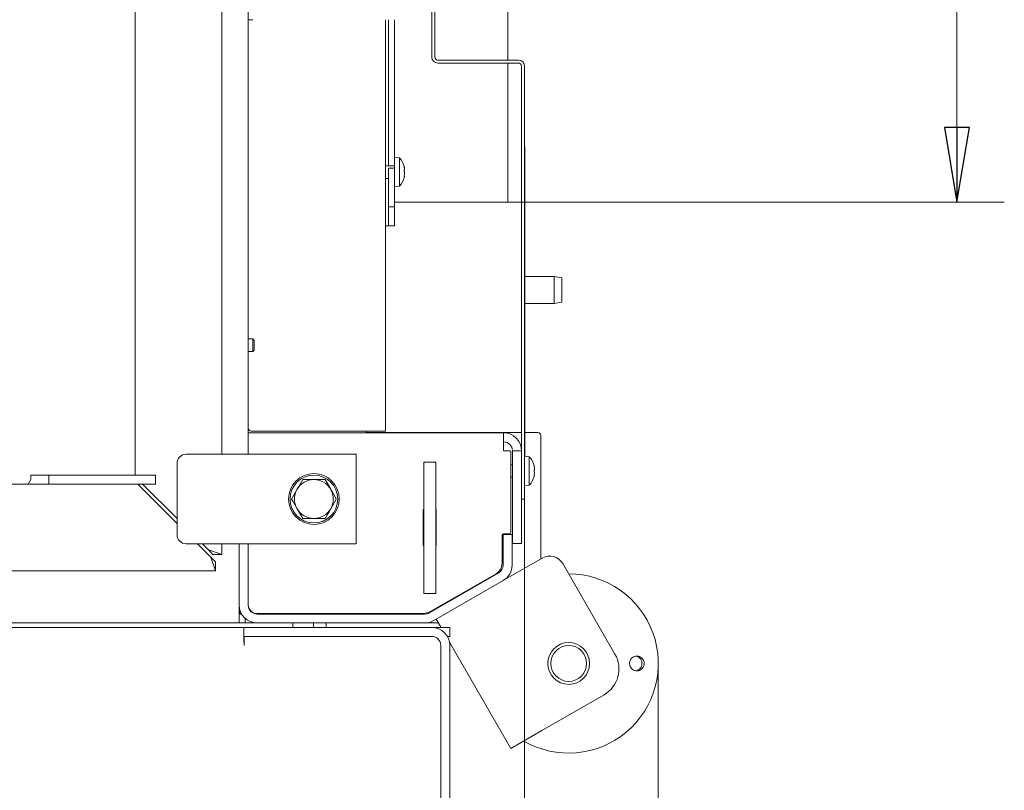
# Model space of a CAD drawing. Extents: x -4764 to -1590, y 1119 to 4476.
# Drawn here: x -3596 to -3266, y 1634 to 1892 of the extents above; entities that cross this region are included whole.
import ezdxf

# ---------------------------------------------------------------- set-up
doc = ezdxf.new("R2010")
doc.units = 0
doc.header["$LTSCALE"] = 5
doc.layers.add('SLD-0', color=7, linetype='Continuous')
doc.styles.add('STANDARD-BrunnerGroßer Text', font='ARIAL.TTF')
doc.dimstyles.new('STANDARD-Brunner-IIGroßer Text', dxfattribs={"dimscale": 5, "dimtxt": 8, "dimasz": 5, "dimexe": 3.175, "dimexo": 0, "dimgap": 0.762, "dimtad": 1, "dimdec": 0, "dimrnd": 1e-08, "dimtxsty": 'STANDARD-BrunnerGroßer Text', "dimblk": 'Filled-1', "dimcen": 0.09, "dimdle": 10, "dimclrd": 7, "dimclre": 7, "dimclrt": 7, "dimadec": 1, "dimazin": 2, "dimtfac": 0.666667, "dimtdec": 0, "dimtmove": 0, "dimatfit": 3, "dimldrblk": 'Filled-1', "dimfxl": 1, "dimtolj": 1, "dimlwd": 15, "dimlwe": 15, "dimarcsym": 0})

# ---------------------------------------------------------------- blocks, each defined once
blk = doc.blocks.new('Filled-1')
at = {"color": 0}
for p, q in [((0, 0), (-1, 0.167)), ((-1, 0.167), (-1, -0.167)), ((-1, 0), (0, 0)), ((-1, -0.167), (0, 0))]:
    blk.add_line(p, q, dxfattribs=at)
at = {"color": 0, "flags": 128}
blk.add_lwpolyline([(-1, -0.167), (0, 0), (-1, 0.167), (-1, -0.167)], dxfattribs=at)
at = {"color": 0}
blk.add_solid([(-1, -0.167), (0, 0), (-1, 0.167), (-1, -0.167)], dxfattribs=at)
blk = doc.blocks.new('*D110')
at = {"layer": 'Defpoints', "color": 0}
for p in [(-4404.52, 2111.54), (-3381.87, 1676.42), (-3381.87, 1134.8)]:
    blk.add_point(p, dxfattribs=at)
at = {"layer": 'SLD-0', "color": 7, "lineweight": 15}
for p, q in [((-4404.52, 2111.54), (-4404.52, 1118.93)), ((-3381.87, 1676.42), (-3381.87, 1118.93)), ((-4379.52, 1134.8), (-3406.87, 1134.8))]:
    blk.add_line(p, q, dxfattribs=at)
at = {"layer": 'SLD-0', "color": 7, "lineweight": 15, "xscale": 25, "yscale": 25, "zscale": 25, "rotation": 180}
blk.add_blockref('Filled-1', (-4404.52, 1134.8), dxfattribs=at)
at = {"layer": 'SLD-0', "color": 7, "lineweight": 15, "xscale": 25, "yscale": 25, "zscale": 25}
blk.add_blockref('Filled-1', (-3381.87, 1134.8), dxfattribs=at)
at = {"layer": 'SLD-0', "color": 7, "lineweight": 15, "insert": (-3888.57, 1179.49), "char_height": 40, "attachment_point": 2, "style": 'STANDARD-BrunnerGroßer Text'}
blk.add_mtext('\\A1;1023', dxfattribs=at)
blk = doc.blocks.new('*D111')
at = {"layer": 'Defpoints', "color": 0}
for p in [(-3432.2, 1954.92), (-3281.87, 1954.92), (-3432.2, 1830.92)]:
    blk.add_point(p, dxfattribs=at)
at = {"layer": 'SLD-0', "color": 7, "lineweight": 15}
for p, q in [((-3281.87, 1954.92), (-3281.87, 2136.13)), ((-3432.2, 1954.92), (-3266, 1954.92)), ((-3281.87, 1855.92), (-3281.87, 1929.92)), ((-3432.2, 1830.92), (-3266, 1830.92))]:
    blk.add_line(p, q, dxfattribs=at)
at = {"layer": 'SLD-0', "color": 7, "lineweight": 15, "xscale": 25, "yscale": 25, "zscale": 25}
for p, rotation in [((-3281.87, 1954.92), 90), ((-3281.87, 1830.92), 270)]:
    blk.add_blockref('Filled-1', p, dxfattribs=dict(at, rotation=rotation))
at = {"layer": 'SLD-0', "color": 7, "lineweight": 15, "insert": (-3328.77, 2066.45), "char_height": 40, "attachment_point": 2, "rotation": 90, "style": 'STANDARD-BrunnerGroßer Text'}
blk.add_mtext('\\A1;%%c124', dxfattribs=at)
blk = doc.blocks.new('*D129')
at = {"color": 7, "lineweight": 15}
for p, q in [((-4359.7, 1731.48), (-4359.7, 1187.33)), ((-3426.7, 1731.48), (-3426.7, 1187.33)), ((-4334.7, 1203.2), (-3451.7, 1203.2))]:
    blk.add_line(p, q, dxfattribs=at)
at = {"layer": 'Defpoints', "color": 0}
for p in [(-4359.7, 1731.48), (-3426.7, 1731.48), (-3426.7, 1203.2)]:
    blk.add_point(p, dxfattribs=at)
at = {"color": 7, "lineweight": 15, "xscale": 25, "yscale": 25, "zscale": 25, "rotation": 180}
blk.add_blockref('Filled-1', (-4359.7, 1203.2), dxfattribs=at)
at = {"color": 7, "lineweight": 15, "xscale": 25, "yscale": 25, "zscale": 25}
blk.add_blockref('Filled-1', (-3426.7, 1203.2), dxfattribs=at)
at = {"color": 7, "insert": (-3890.38, 1227.45), "char_height": 40, "attachment_point": 5, "style": 'STANDARD-BrunnerGroßer Text'}
blk.add_mtext('\\A1;933', dxfattribs=at)

msp = doc.modelspace()

# ---------------------------------------------------------------- linework, layer by layer
at = {"color": 7, "linetype": 'Continuous', "lineweight": 15}
for p, q in [((-3557, 2045.48), (-3557, 1739.48)), ((-3528, 2041.48), (-3528, 1746.48)), ((-3519.2, 2041.48), (-3519.2, 1746.48)), ((-3432.2, 1909.11), (-3432.2, 1878.48)), ((-3457.7, 1879.48), (-3457.7, 1908.48)), ((-3456.7, 1879.48), (-3456.7, 1908.48)), ((-3519.2, 1891.88), (-3517.7, 1891.88)), ((-3517.7, 1891.88), (-3517.6, 1891.98)), ((-3517.7, 1891.98), (-3517.7, 1891.88)), ((-3473.2, 1891.98), (-3473.2, 1876.06)), ((-3472.2, 1891.98), (-3472.2, 1843.42)), ((-3470.2, 1891.98), (-3470.2, 1845.85)), ((-3428.7, 1878.48), (-3455.7, 1878.48)), ((-3428.7, 1877.48), (-3455.7, 1877.48)), ((-3432.2, 1877.48), (-3432.2, 1830.92)), ((-3427.7, 1736.48), (-3427.7, 1876.48)), ((-3426.7, 1736.48), (-3426.7, 1876.48)), ((-3473.2, 1754.23), (-3473.2, 1876.06)), ((-3426.6, 1849.48), (-3426.7, 1849.48)), ((-3426.6, 1849.48), (-3426.6, 1745.77)), ((-3472.2, 1843.05), (-3472.2, 1843.42)), ((-3468.56, 1845.7), (-3470.2, 1845.85)), ((-3470.2, 1842.26), (-3470.2, 1845.85)), ((-3468.56, 1836.19), (-3468.56, 1845.7)), ((-3470.2, 1843.05), (-3473.2, 1843.05)), ((-3470.2, 1842.26), (-3472.2, 1842.26)), ((-3472.2, 1841.97), (-3472.2, 1842.26)), ((-3472.2, 1841.16), (-3472.2, 1841.97)), ((-3472.2, 1839.75), (-3472.2, 1841.16)), ((-3470.2, 1842.26), (-3470.2, 1841.97)), ((-3470.2, 1841.16), (-3470.2, 1841.97)), ((-3470.2, 1841.16), (-3470.2, 1839.75)), ((-3466.86, 1842.4), (-3466.86, 1842.4)), ((-3466.86, 1842.01), (-3466.86, 1842.01)), ((-3466.86, 1841.34), (-3466.86, 1841.34)), ((-3466.86, 1840.56), (-3466.86, 1840.56)), ((-3466.86, 1839.89), (-3466.86, 1839.89)), ((-3473.2, 1838.85), (-3472.2, 1838.85)), ((-3472.2, 1839.75), (-3472.2, 1830.82)), ((-3470.2, 1839.75), (-3470.2, 1830.82)), ((-3466.89, 1839.56), (-3466.96, 1839.56)), ((-3466.86, 1839.5), (-3466.86, 1839.5)), ((-3470.2, 1836.05), (-3468.56, 1836.19)), ((-3472.2, 1829.35), (-3472.2, 1830.82)), ((-3470.2, 1830.92), (-3432.2, 1830.92)), ((-3470.2, 1830.82), (-3470.2, 1829.35)), ((-3472.2, 1829.35), (-3470.2, 1829.35)), ((-3472.2, 1829.35), (-3472.2, 1822.92)), ((-3470.2, 1829.35), (-3470.2, 1822.92)), ((-3473.2, 1822.92), (-3472.2, 1822.92)), ((-3472.2, 1822.92), (-3470.2, 1822.92)), ((-3416.7, 1805.98), (-3426.6, 1805.98)), ((-3414.2, 1805.54), (-3416.7, 1805.98)), ((-3416.7, 1796.98), (-3416.7, 1805.98)), ((-3414.2, 1805.54), (-3414.2, 1797.42)), ((-3426.6, 1796.98), (-3416.7, 1796.98)), ((-3416.7, 1796.98), (-3414.2, 1797.42)), ((-3517.7, 1785.08), (-3519.2, 1785.08)), ((-3517.2, 1784.58), (-3517.7, 1785.08)), ((-3517.7, 1785.08), (-3517.7, 1780.88)), ((-3517.2, 1784.58), (-3517.2, 1781.38)), ((-3519.2, 1780.88), (-3517.7, 1780.88)), ((-3517.7, 1780.88), (-3517.2, 1781.38)), ((-3518.2, 1754.23), (-3479.2, 1754.23)), ((-3479.65, 1753.73), (-3479.65, 1754.23)), ((-3479.2, 1754.23), (-3473.2, 1754.23)), ((-3519.2, 1753.63), (-3433.7, 1753.63)), ((-3427.7, 1753.73), (-3479.65, 1753.73)), ((-3433.7, 1753.63), (-3433.7, 1747.63)), ((-3422.2, 1753.73), (-3426.6, 1753.73)), ((-3421.2, 1752.73), (-3421.2, 1711.46)), ((-3519.2, 1746.48), (-3519.2, 1747.63)), ((-3431.5, 1747.63), (-3433.7, 1747.63)), ((-3430.7, 1747.63), (-3427.7, 1747.63)), ((-3430.7, 1747.33), (-3430.7, 1747.63)), ((-3490, 1746.48), (-3540, 1746.48)), ((-3490, 1746.48), (-3483, 1746.48)), ((-3483, 1746.48), (-3483, 1716.48)), ((-3431.2, 1720.33), (-3431.2, 1747.33)), ((-3430.7, 1747.33), (-3430.7, 1716.93)), ((-3427.7, 1747.33), (-3427.7, 1716.93)), ((-3425.06, 1745.64), (-3426.7, 1745.78)), ((-3425.06, 1740.84), (-3425.06, 1745.64)), ((-3543, 1743.48), (-3543, 1719.48)), ((-3456.4, 1743.88), (-3460.4, 1743.88)), ((-3460.4, 1743.88), (-3460.4, 1699.88)), ((-3456.4, 1743.88), (-3456.4, 1699.88)), ((-3430.7, 1742.98), (-3431.2, 1742.98)), ((-3423.44, 1742.38), (-3423.36, 1742.38)), ((-3423.36, 1742.38), (-3423.36, 1742.38)), ((-3423.36, 1742.38), (-3423.36, 1742.38)), ((-3423.36, 1741.62), (-3423.36, 1741.62)), ((-3592.9, 1736.48), (-3592.04, 1737.98)), ((-3591.44, 1739.48), (-3592.04, 1739.48)), ((-3592.04, 1737.98), (-3592.04, 1739.48)), ((-3591.44, 1739.48), (-3585.92, 1739.48)), ((-3585.92, 1739.48), (-3585.92, 1736.48)), ((-3550.2, 1739.48), (-3585.92, 1739.48)), ((-3550.2, 1736.48), (-3550.2, 1739.48)), ((-3493.44, 1737.98), (-3491.57, 1734.73)), ((-3431.2, 1738.78), (-3430.7, 1738.78)), ((-3425.06, 1736.12), (-3425.06, 1740.84)), ((-3423.36, 1740.12), (-3423.36, 1740.12)), ((-3423.36, 1739.38), (-3423.36, 1739.38)), ((-3423.36, 1739.38), (-3423.36, 1739.38)), ((-3598.54, 1736.48), (-3592.9, 1736.48)), ((-3592.9, 1736.48), (-3585.92, 1736.48)), ((-3550.2, 1736.48), (-3585.92, 1736.48)), ((-3556.2, 1736.48), (-3543, 1723.28)), ((-3554.55, 1736.48), (-3543, 1724.93)), ((-3504.7, 1731.48), (-3502.82, 1734.73)), ((-3426.7, 1736.48), (-3426.7, 1731.48)), ((-3426.7, 1735.98), (-3425.06, 1736.12)), ((-3489.69, 1731.48), (-3491.57, 1728.23)), ((-3426.7, 1731.48), (-3427.7, 1731.48)), ((-3500.95, 1724.98), (-3502.82, 1728.23)), ((-3460.4, 1727.88), (-3460.6, 1727.88)), ((-3460.6, 1727.88), (-3460.6, 1715.88)), ((-3456.2, 1727.88), (-3456.4, 1727.88)), ((-3456.2, 1715.88), (-3456.2, 1727.88)), ((-3434.2, 1719.33), (-3434.2, 1709.94)), ((-3433.82, 1719.63), (-3430.82, 1719.63)), ((-3433.82, 1717.63), (-3433.82, 1719.63)), ((-3431.7, 1719.83), (-3433.7, 1719.83)), ((-3430.82, 1719.63), (-3430.82, 1717.63)), ((-3540, 1716.48), (-3490, 1716.48)), ((-3536.2, 1716.48), (-3531.7, 1711.98)), ((-3534.55, 1716.48), (-3532.5, 1714.43)), ((-3528, 1716.48), (-3528, 1712.93)), ((-3522.2, 1695.98), (-3522.2, 1716.48)), ((-3519.2, 1716.48), (-3519.2, 1695.98)), ((-3483, 1716.48), (-3490, 1716.48)), ((-3460.6, 1715.88), (-3460.4, 1715.88)), ((-3456.4, 1715.88), (-3456.2, 1715.88)), ((-3433.82, 1717.63), (-3433.82, 1709.36)), ((-3430.82, 1717.63), (-3430.82, 1709.36)), ((-3430.7, 1716.63), (-3430.7, 1716.93)), ((-3427.7, 1716.63), (-3430.7, 1716.63)), ((-3427.7, 1716.93), (-3427.7, 1716.63)), ((-3528, 1712.93), (-3532.5, 1714.43)), ((-3531, 1712.93), (-3532.5, 1714.43)), ((-3531.7, 1711.98), (-3530.2, 1707.48)), ((-3531.7, 1711.98), (-3530.2, 1710.48)), ((-3531, 1712.93), (-3528, 1712.93)), ((-3433.82, 1704.17), (-3420.71, 1711.73)), ((-3530.2, 1710.48), (-3530.2, 1707.48)), ((-3413.88, 1709.9), (-3396.38, 1679.59)), ((-3530.2, 1707.48), (-4256.2, 1707.48)), ((-3435.32, 1706.76), (-3458.5, 1693.38)), ((-3436.2, 1706.48), (-3458.01, 1693.93)), ((-3433.82, 1704.17), (-3457, 1690.78)), ((-3456.4, 1699.88), (-3460.4, 1699.88)), ((-3522.2, 1689.98), (-3522.2, 1695.98)), ((-3522.2, 1692.98), (-3521.7, 1692.98)), ((-3521.95, 1694.27), (-3521.95, 1692.98)), ((-3521.39, 1692.98), (-3521.7, 1692.98)), ((-3520.2, 1691.51), (-3520.2, 1689.98)), ((-3461, 1693.13), (-3516.2, 1693.13)), ((-3460, 1692.98), (-3516.2, 1692.98)), ((-3497.3, 1693.13), (-3497.3, 1692.98)), ((-3493.1, 1692.98), (-3493.1, 1693.13)), ((-4265.7, 1688.48), (-3520.7, 1688.48)), ((-3522.2, 1689.98), (-4264.2, 1689.98)), ((-3521.7, 1689.98), (-3522.2, 1689.98)), ((-3520.7, 1689.98), (-3521.7, 1689.98)), ((-3520.2, 1689.98), (-3520.7, 1689.98)), ((-3520.7, 1688.48), (-3520.7, 1685.48)), ((-3457.7, 1688.48), (-3520.7, 1688.48)), ((-3516.2, 1689.98), (-3520.2, 1689.98)), ((-3460, 1689.98), (-3516.2, 1689.98)), ((-3504.2, 1688.48), (-3504.2, 1689.98)), ((-3497.3, 1689.98), (-3497.3, 1688.48)), ((-3493.1, 1688.48), (-3493.1, 1689.98)), ((-3455.5, 1689.98), (-3460, 1689.98)), ((-3457.7, 1688.48), (-3451.7, 1688.48)), ((-3456.22, 1691.23), (-3454.63, 1688.48)), ((-3451.7, 1688.48), (-3451.7, 1685.48)), ((-3457.7, 1685.48), (-3520.7, 1685.48)), ((-3520.6, 1682.48), (-3520.6, 1685.48)), ((-3520.6, 1685.48), (-3457.7, 1685.48)), ((-3452.5, 1685.48), (-3451.7, 1685.48)), ((-3454.7, 1682.48), (-3454.7, 1611.98)), ((-3451.8, 1683.57), (-3431.22, 1647.93)), ((-3451.7, 1611.98), (-3451.7, 1682.48)), ((-3420.83, 1653.93), (-3400.04, 1665.93)), ((-3431.22, 1647.93), (-3420.83, 1653.93))]:
    msp.add_line(p, q, dxfattribs=at)
at = {"color": 7, "linetype": 'Continuous', "lineweight": 15, "flags": 128}
msp.add_lwpolyline([(-3482.74, 1692.98), (-3482.78, 1693.06), (-3482.84, 1693.13)], dxfattribs=at)
at = {"color": 7, "linetype": 'Continuous', "lineweight": 15}
for centre, radius in [((-3497.2, 1731.48), 8.5), ((-3497.2, 1731.48), 8), ((-3411.87, 1676.42), 7), ((-3411.87, 1676.42), 6)]:
    msp.add_circle(centre, radius, dxfattribs=at)
for centre, radius, start, end in [((-3455.7, 1879.48), 2, 180, 270), ((-3455.7, 1879.48), 1, 180, 270), ((-3428.7, 1876.48), 2, 0, 90), ((-3428.7, 1876.48), 1, 0, 90), ((-3473.7, 1840.95), 7, 13.4379, 42.8093), ((-3473.7, 1840.95), 7, 317.1907, 346.5186), ((-3518.2, 1755.23), 1, 180, 270), ((-3433.7, 1747.63), 6, 0, 90), ((-3422.2, 1752.73), 1, 0, 90), ((-3433.7, 1747.63), 3, 0, 90), ((-3431.5, 1747.33), 0.3, 0, 90), ((-3540, 1743.48), 3, 90, 180), ((-3430.2, 1740.88), 7, 12.3943, 42.8093), ((-3497.2, 1731.48), 6.5, 90, 150), ((-3497.2, 1731.48), 6.5, 30, 90), ((-3430.2, 1740.88), 7, 317.1907, 347.5809), ((-3497.2, 1731.48), 6.5, 150, 210), ((-3497.2, 1731.48), 6.5, 330, 30), ((-3497.2, 1731.48), 6.5, 210, 270), ((-3497.2, 1731.48), 6.5, 270, 330), ((-3540, 1719.48), 3, 180, 270), ((-3433.7, 1719.33), 0.5, 90, 180), ((-3431.7, 1720.33), 0.5, 270, 0), ((-3418.21, 1707.4), 5, 30, 120), ((-3438.2, 1709.94), 4, 299.916, 0), ((-3436.82, 1709.36), 3, 300, 360), ((-3436.82, 1709.36), 6, 300, 0), ((-3411.87, 1676.42), 30, 240, 90), ((-3516.2, 1695.98), 6, 180, 270), ((-3516.2, 1696.13), 3, 180, 270), ((-3516.2, 1695.98), 3, 180, 270), ((-3461, 1699.13), 6, 270, 299.916), ((-3460, 1695.98), 3, 270, 300), ((-3460, 1695.98), 6, 270, 300), ((-3457.7, 1682.48), 6, 0, 90), ((-3457.7, 1682.48), 3, 0, 90), ((-3405.04, 1674.59), 10, 300, 30)]:
    msp.add_arc(centre, radius, start, end, dxfattribs=at)
for points, knots in [([(-3466.94, 1842.68), (-3466.95, 1842.7), (-3466.96, 1842.74), (-3466.96, 1842.79), (-3466.97, 1842.81), (-3466.96, 1842.82), (-3466.96, 1842.8), (-3466.95, 1842.78), (-3466.94, 1842.77)], [0, 0, 0, 0, 0.173602, 0.347939, 0.518483, 0.685896, 0.853576, 1, 1, 1, 1]), ([(-3466.94, 1841.26), (-3466.95, 1841.28), (-3466.96, 1841.32), (-3466.96, 1841.39), (-3466.97, 1841.45), (-3466.96, 1841.51), (-3466.96, 1841.56), (-3466.95, 1841.58), (-3466.94, 1841.58)], [0, 0, 0, 0, 0.173655, 0.347991, 0.518533, 0.685946, 0.853626, 1, 1, 1, 1]), ([(-3466.94, 1842.77), (-3466.91, 1842.66), (-3466.86, 1842.5), (-3466.86, 1842.42), (-3466.86, 1842.4)], [0, 0, 0, 0, 0.687999, 1, 1, 1, 1]), ([(-3466.86, 1842.01), (-3466.87, 1842.15), (-3466.88, 1842.36), (-3466.93, 1842.61), (-3466.94, 1842.68)], [0, 0, 0, 0, 0.687868, 1, 1, 1, 1]), ([(-3466.94, 1841.58), (-3466.91, 1841.66), (-3466.86, 1841.77), (-3466.86, 1841.95), (-3466.86, 1842.01)], [0, 0, 0, 0, 0.687973, 1, 1, 1, 1]), ([(-3466.86, 1840.56), (-3466.87, 1840.74), (-3466.88, 1840.99), (-3466.93, 1841.2), (-3466.94, 1841.26)], [0, 0, 0, 0, 0.687829, 1, 1, 1, 1]), ([(-3466.94, 1839.76), (-3466.91, 1839.95), (-3466.86, 1840.21), (-3466.86, 1840.48), (-3466.86, 1840.56)], [0, 0, 0, 0, 0.687947, 1, 1, 1, 1]), ([(-3466.94, 1839.53), (-3466.95, 1839.53), (-3466.96, 1839.52), (-3466.96, 1839.55), (-3466.97, 1839.59), (-3466.96, 1839.64), (-3466.96, 1839.7), (-3466.95, 1839.74), (-3466.94, 1839.76)], [0, 0, 0, 0, 0.1735505, 0.347889, 0.5184341, 0.6858476, 0.8535271, 1, 1, 1, 1]), ([(-3466.86, 1839.5), (-3466.87, 1839.53), (-3466.88, 1839.58), (-3466.93, 1839.54), (-3466.94, 1839.53)], [0, 0, 0, 0, 0.6878305, 1, 1, 1, 1]), ([(-3466.89, 1839.32), (-3466.88, 1839.35), (-3466.86, 1839.44), (-3466.86, 1839.48), (-3466.86, 1839.5)], [0, 0, 0, 0, 0.4260779, 1, 1, 1, 1]), ([(-3423.44, 1742.38), (-3423.45, 1742.4), (-3423.46, 1742.45), (-3423.46, 1742.51), (-3423.47, 1742.55), (-3423.46, 1742.57), (-3423.46, 1742.57), (-3423.45, 1742.56), (-3423.44, 1742.55)], [0, 0, 0, 0, 0.173655, 0.347991, 0.518533, 0.685946, 0.853626, 1, 1, 1, 1]), ([(-3423.44, 1740.7), (-3423.45, 1740.71), (-3423.46, 1740.74), (-3423.46, 1740.8), (-3423.47, 1740.87), (-3423.46, 1740.94), (-3423.46, 1740.99), (-3423.45, 1741.02), (-3423.44, 1741.03)], [0, 0, 0, 0, 0.173551, 0.347889, 0.518434, 0.685848, 0.853527, 1, 1, 1, 1]), ([(-3423.44, 1742.55), (-3423.41, 1742.48), (-3423.36, 1742.39), (-3423.36, 1742.38), (-3423.36, 1742.38)], [0, 0, 0, 0, 0.687973, 1, 1, 1, 1]), ([(-3423.36, 1741.62), (-3423.37, 1741.79), (-3423.38, 1742.04), (-3423.43, 1742.3), (-3423.44, 1742.38)], [0, 0, 0, 0, 0.687829, 1, 1, 1, 1]), ([(-3423.44, 1741.03), (-3423.41, 1741.15), (-3423.36, 1741.32), (-3423.36, 1741.55), (-3423.36, 1741.62)], [0, 0, 0, 0, 0.687947, 1, 1, 1, 1]), ([(-3502.82, 1734.73), (-3502.78, 1734.81), (-3502.15, 1735.91), (-3501.53, 1736.98), (-3500.95, 1737.98)], [0, 0, 0, 0, 0.070215, 1, 1, 1, 1]), ([(-3500.95, 1737.98), (-3500, 1737.98), (-3498.76, 1737.98), (-3497.49, 1737.98), (-3497.2, 1737.98)], [0, 0, 0, 0, 0.764304, 1, 1, 1, 1]), ([(-3497.2, 1737.98), (-3496.2, 1737.98), (-3494.93, 1737.98), (-3493.71, 1737.98), (-3493.44, 1737.98)], [0, 0, 0, 0, 0.7841057, 1, 1, 1, 1]), ([(-3423.44, 1739.2), (-3423.45, 1739.19), (-3423.46, 1739.17), (-3423.46, 1739.18), (-3423.47, 1739.2), (-3423.46, 1739.25), (-3423.46, 1739.3), (-3423.45, 1739.34), (-3423.44, 1739.36)], [0, 0, 0, 0, 0.1736021, 0.347939, 0.5184828, 0.6858959, 0.8535759, 1, 1, 1, 1]), ([(-3423.36, 1740.12), (-3423.37, 1740.27), (-3423.38, 1740.49), (-3423.43, 1740.65), (-3423.44, 1740.7)], [0, 0, 0, 0, 0.687831, 1, 1, 1, 1]), ([(-3423.44, 1739.36), (-3423.41, 1739.54), (-3423.36, 1739.81), (-3423.36, 1740.04), (-3423.36, 1740.12)], [0, 0, 0, 0, 0.687999, 1, 1, 1, 1]), ([(-3423.36, 1739.38), (-3423.37, 1739.36), (-3423.38, 1739.34), (-3423.43, 1739.23), (-3423.44, 1739.2)], [0, 0, 0, 0, 0.687868, 1, 1, 1, 1]), ([(-3491.57, 1734.73), (-3491.52, 1734.65), (-3490.89, 1733.56), (-3490.27, 1732.48), (-3489.69, 1731.48)], [0, 0, 0, 0, 0.0702148, 1, 1, 1, 1]), ([(-3502.82, 1728.23), (-3502.87, 1728.31), (-3503.5, 1729.41), (-3504.12, 1730.48), (-3504.7, 1731.48)], [0, 0, 0, 0, 0.070215, 1, 1, 1, 1]), ([(-3491.57, 1728.23), (-3491.61, 1728.15), (-3492.24, 1727.06), (-3492.87, 1725.98), (-3493.44, 1724.98)], [0, 0, 0, 0, 0.0702148, 1, 1, 1, 1]), ([(-3497.2, 1724.98), (-3497.49, 1724.98), (-3498.76, 1724.98), (-3500, 1724.98), (-3500.95, 1724.98)], [0, 0, 0, 0, 0.235696, 1, 1, 1, 1]), ([(-3493.44, 1724.98), (-3493.71, 1724.98), (-3494.93, 1724.98), (-3496.2, 1724.98), (-3497.2, 1724.98)], [0, 0, 0, 0, 0.215894, 1, 1, 1, 1]), ([(-3520.63, 1685.6), (-3520.63, 1685.33), (-3520.62, 1684.43), (-3520.6, 1683.29), (-3520.6, 1682.48)], [0, 0, 0, 0, 0.297512, 1, 1, 1, 1]), ([(-3386.95, 1675.15), (-3387.11, 1674.93), (-3387.43, 1674.47), (-3388.17, 1674.04), (-3388.98, 1673.88), (-3389.81, 1674), (-3390.54, 1674.39), (-3391.11, 1675.02), (-3391.45, 1675.8), (-3391.51, 1676.65), (-3391.3, 1677.48), (-3390.84, 1678.19), (-3390.17, 1678.69), (-3389.38, 1678.95), (-3388.54, 1678.92), (-3387.76, 1678.61), (-3387.13, 1678.05), (-3386.71, 1677.3), (-3386.56, 1676.46), (-3386.67, 1675.72), (-3386.87, 1675.31), (-3386.95, 1675.15)], [0, 0, 0, 0, 0.053648, 0.107295, 0.160977, 0.214731, 0.268558, 0.322403, 0.376153, 0.429724, 0.48317, 0.536659, 0.590319, 0.644129, 0.697977, 0.751772, 0.805489, 0.859146, 0.912768, 0.966375, 1, 1, 1, 1]), ([(-3387.53, 1675.41), (-3387.44, 1675.68), (-3387.27, 1676.22), (-3387.36, 1677.07), (-3387.7, 1677.85), (-3388.28, 1678.46), (-3388.9, 1678.82), (-3389.32, 1678.86), (-3389.47, 1678.87)], [0, 0, 0, 0, 0.180574, 0.361149, 0.541718, 0.722315, 0.902996, 1, 1, 1, 1]), ([(-3389.39, 1673.98), (-3389.3, 1673.99), (-3388.93, 1674.01), (-3388.35, 1674.34), (-3387.81, 1674.85), (-3387.61, 1675.25), (-3387.53, 1675.41)], [0, 0, 0, 0, 0.113504, 0.451121, 0.78825, 1, 1, 1, 1])]:
    msp.add_open_spline(points, degree=3, knots=knots, dxfattribs=at)

# ---------------------------------------------------------------- dimensions: what is measured, and where the dimension line sits
dim = msp.add_linear_dim(base=(-3426.7, 1203.2), p1=(-4359.7, 1731.48), p2=(-3426.7, 1731.48), dimstyle='STANDARD-Brunner-IIGroßer Text')
dim.commit()
dim.dimension.update_dxf_attribs({"geometry": '*D129', "text_midpoint": (-3890.38, 1203.2), "dimtype": 160})
at = {"layer": 'SLD-0', "lineweight": 15}
dim = msp.add_linear_dim(base=(-3281.87, 1954.92), p1=(-3432.2, 1830.92), p2=(-3432.2, 1954.92), angle=90, text='%%c<>', dimstyle='STANDARD-Brunner-IIGroßer Text', override={"dimtxsty": 'STANDARD-BrunnerGroßer Text'}, dxfattribs=at)
dim.commit()
dim.dimension.update_dxf_attribs({"geometry": '*D111', "text_midpoint": (-3281.87, 2066.45), "dimtype": 160})
dim = msp.add_linear_dim(base=(-3381.87, 1134.8), p1=(-4404.52, 2111.54), p2=(-3381.87, 1676.42), dimstyle='STANDARD-Brunner-IIGroßer Text', override={"dimtxsty": 'STANDARD-BrunnerGroßer Text'}, dxfattribs=at)
dim.commit()
dim.dimension.update_dxf_attribs({"geometry": '*D110', "text_midpoint": (-3888.57, 1134.8), "dimtype": 160})

doc.saveas('drawing.dxf')
